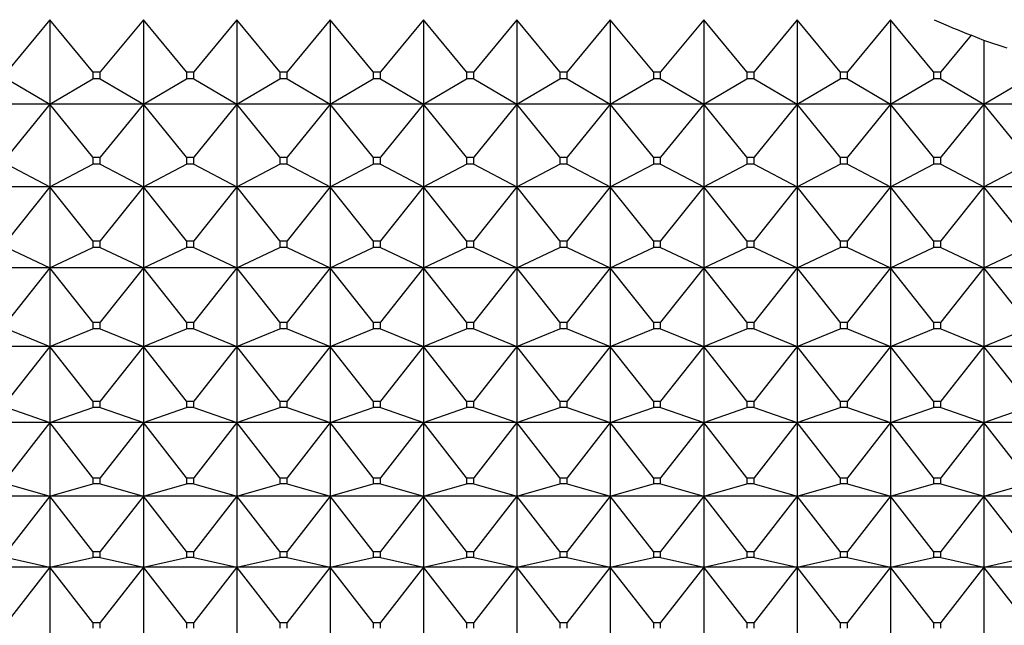
# Model space of a CAD drawing. Units: millimetres. Extents: x -18 to 917, y -35 to 1403.
# Drawn here: x 371 to 382, y 748 to 755 of the extents above; entities that cross this region are included whole.
import ezdxf

# ---------------------------------------------------------------- set-up
doc = ezdxf.new("R2010")
doc.units = ezdxf.units.MM
doc.layers.add('Default', color=7, linetype='Continuous')
doc.layers.add('DV2_Default', color=7, linetype='Continuous')

# ---------------------------------------------------------------- blocks, each defined once
blk = doc.blocks.new('SE1')
at = {"layer": 'DV2_Default', "color": 7}
for p, q in [((371.244, 755.137), (370.737, 754.525)), ((371.751, 754.525), (371.244, 755.137)), ((371.244, 755.137), (371.244, 754.142)), ((372.344, 755.137), (371.837, 754.525)), ((372.851, 754.525), (372.344, 755.137)), ((372.344, 755.137), (372.344, 754.142)), ((373.444, 755.137), (372.937, 754.525)), ((373.951, 754.525), (373.444, 755.137)), ((373.444, 755.137), (373.444, 754.142)), ((374.544, 755.137), (374.037, 754.525)), ((375.051, 754.525), (374.544, 755.137)), ((374.544, 755.137), (374.544, 754.142)), ((375.644, 755.137), (375.137, 754.525)), ((376.151, 754.525), (375.644, 755.137)), ((375.644, 755.137), (375.644, 754.142)), ((376.744, 755.137), (376.237, 754.525)), ((377.251, 754.525), (376.744, 755.137)), ((376.744, 755.137), (376.744, 754.142)), ((377.844, 755.137), (377.337, 754.525)), ((378.351, 754.525), (377.844, 755.137)), ((377.844, 755.137), (377.844, 754.142)), ((378.944, 755.137), (378.437, 754.525)), ((379.451, 754.525), (378.944, 755.137)), ((378.944, 755.137), (378.944, 754.142)), ((380.044, 755.137), (379.537, 754.525)), ((380.551, 754.525), (380.044, 755.137)), ((380.044, 755.137), (380.044, 754.142)), ((381.144, 755.137), (380.637, 754.525)), ((381.651, 754.525), (381.144, 755.137)), ((381.144, 755.137), (381.144, 754.142)), ((382.094, 754.955), (381.737, 754.525)), ((382.244, 754.892), (382.094, 754.955)), ((382.244, 754.892), (382.244, 754.142)), ((382.52, 754.802), (382.244, 754.892)), ((371.751, 754.525), (371.837, 754.525)), ((371.751, 754.525), (371.751, 754.442)), ((371.837, 754.442), (371.837, 754.525)), ((372.851, 754.525), (372.937, 754.525)), ((372.851, 754.525), (372.851, 754.442)), ((372.937, 754.442), (372.937, 754.525)), ((373.951, 754.525), (374.037, 754.525)), ((373.951, 754.525), (373.951, 754.442)), ((374.037, 754.442), (374.037, 754.525)), ((375.051, 754.525), (375.137, 754.525)), ((375.051, 754.525), (375.051, 754.442)), ((375.137, 754.442), (375.137, 754.525)), ((376.151, 754.525), (376.237, 754.525)), ((376.151, 754.525), (376.151, 754.442)), ((376.237, 754.442), (376.237, 754.525)), ((377.251, 754.525), (377.337, 754.525)), ((377.251, 754.525), (377.251, 754.442)), ((377.337, 754.442), (377.337, 754.525)), ((378.351, 754.525), (378.437, 754.525)), ((378.351, 754.525), (378.351, 754.442)), ((378.437, 754.442), (378.437, 754.525)), ((379.451, 754.525), (379.537, 754.525)), ((379.451, 754.525), (379.451, 754.442)), ((379.537, 754.442), (379.537, 754.525)), ((380.551, 754.525), (380.637, 754.525)), ((380.551, 754.525), (380.551, 754.442)), ((380.637, 754.442), (380.637, 754.525)), ((381.651, 754.525), (381.737, 754.525)), ((381.651, 754.525), (381.651, 754.442)), ((381.737, 754.442), (381.737, 754.525)), ((370.737, 754.442), (371.244, 754.142)), ((371.244, 754.142), (371.751, 754.442)), ((371.837, 754.442), (371.751, 754.442)), ((371.837, 754.442), (372.344, 754.142)), ((372.344, 754.142), (372.851, 754.442)), ((372.937, 754.442), (372.851, 754.442)), ((372.937, 754.442), (373.444, 754.142)), ((373.444, 754.142), (373.951, 754.442)), ((374.037, 754.442), (373.951, 754.442)), ((374.037, 754.442), (374.544, 754.142)), ((374.544, 754.142), (375.051, 754.442)), ((375.137, 754.442), (375.051, 754.442)), ((375.137, 754.442), (375.644, 754.142)), ((375.644, 754.142), (376.151, 754.442)), ((376.237, 754.442), (376.151, 754.442)), ((376.237, 754.442), (376.744, 754.142)), ((376.744, 754.142), (377.251, 754.442)), ((377.337, 754.442), (377.251, 754.442)), ((377.337, 754.442), (377.844, 754.142)), ((377.844, 754.142), (378.351, 754.442)), ((378.437, 754.442), (378.351, 754.442)), ((378.437, 754.442), (378.944, 754.142)), ((378.944, 754.142), (379.451, 754.442)), ((379.537, 754.442), (379.451, 754.442)), ((379.537, 754.442), (380.044, 754.142)), ((380.044, 754.142), (380.551, 754.442)), ((380.637, 754.442), (380.551, 754.442)), ((380.637, 754.442), (381.144, 754.142)), ((381.144, 754.142), (381.651, 754.442)), ((381.737, 754.442), (381.651, 754.442)), ((381.737, 754.442), (382.244, 754.142)), ((382.244, 754.142), (382.751, 754.442)), ((371.244, 754.142), (370.144, 754.142)), ((371.244, 754.142), (370.737, 753.519)), ((372.344, 754.142), (371.244, 754.142)), ((371.751, 753.519), (371.244, 754.142)), ((371.244, 754.142), (371.244, 753.168)), ((372.344, 754.142), (371.837, 753.519)), ((373.444, 754.142), (372.344, 754.142)), ((372.851, 753.519), (372.344, 754.142)), ((372.344, 754.142), (372.344, 753.168)), ((373.444, 754.142), (372.937, 753.519)), ((374.544, 754.142), (373.444, 754.142)), ((373.951, 753.519), (373.444, 754.142)), ((373.444, 754.142), (373.444, 753.168)), ((374.544, 754.142), (374.037, 753.519)), ((375.644, 754.142), (374.544, 754.142)), ((375.051, 753.519), (374.544, 754.142)), ((374.544, 754.142), (374.544, 753.168)), ((375.644, 754.142), (375.137, 753.519)), ((376.744, 754.142), (375.644, 754.142)), ((376.151, 753.519), (375.644, 754.142)), ((375.644, 754.142), (375.644, 753.168)), ((376.744, 754.142), (376.237, 753.519)), ((377.844, 754.142), (376.744, 754.142)), ((377.251, 753.519), (376.744, 754.142)), ((376.744, 754.142), (376.744, 753.168)), ((377.844, 754.142), (377.337, 753.519)), ((378.944, 754.142), (377.844, 754.142)), ((378.351, 753.519), (377.844, 754.142)), ((377.844, 754.142), (377.844, 753.168)), ((378.944, 754.142), (378.437, 753.519)), ((380.044, 754.142), (378.944, 754.142)), ((379.451, 753.519), (378.944, 754.142)), ((378.944, 754.142), (378.944, 753.168)), ((380.044, 754.142), (379.537, 753.519)), ((381.144, 754.142), (380.044, 754.142)), ((380.551, 753.519), (380.044, 754.142)), ((380.044, 754.142), (380.044, 753.168)), ((381.144, 754.142), (380.637, 753.519)), ((382.244, 754.142), (381.144, 754.142)), ((381.651, 753.519), (381.144, 754.142)), ((381.144, 754.142), (381.144, 753.168)), ((382.244, 754.142), (381.737, 753.519)), ((383.344, 754.142), (382.244, 754.142)), ((382.751, 753.519), (382.244, 754.142)), ((382.244, 754.142), (382.244, 753.168)), ((371.751, 753.519), (371.837, 753.519)), ((371.751, 753.519), (371.751, 753.437)), ((371.837, 753.437), (371.837, 753.519)), ((372.851, 753.519), (372.937, 753.519)), ((372.851, 753.519), (372.851, 753.437)), ((372.937, 753.437), (372.937, 753.519)), ((373.951, 753.519), (374.037, 753.519)), ((373.951, 753.519), (373.951, 753.437)), ((374.037, 753.437), (374.037, 753.519)), ((375.051, 753.519), (375.137, 753.519)), ((375.051, 753.519), (375.051, 753.437)), ((375.137, 753.437), (375.137, 753.519)), ((376.151, 753.519), (376.237, 753.519)), ((376.151, 753.519), (376.151, 753.437)), ((376.237, 753.437), (376.237, 753.519)), ((377.251, 753.519), (377.337, 753.519)), ((377.251, 753.519), (377.251, 753.437)), ((377.337, 753.437), (377.337, 753.519)), ((378.351, 753.519), (378.437, 753.519)), ((378.351, 753.519), (378.351, 753.437)), ((378.437, 753.437), (378.437, 753.519)), ((379.451, 753.519), (379.537, 753.519)), ((379.451, 753.519), (379.451, 753.437)), ((379.537, 753.437), (379.537, 753.519)), ((380.551, 753.519), (380.637, 753.519)), ((380.551, 753.519), (380.551, 753.437)), ((380.637, 753.437), (380.637, 753.519)), ((381.651, 753.519), (381.737, 753.519)), ((381.651, 753.519), (381.651, 753.437)), ((381.737, 753.437), (381.737, 753.519)), ((370.737, 753.437), (371.244, 753.168)), ((371.244, 753.168), (371.751, 753.437)), ((371.837, 753.437), (371.751, 753.437)), ((371.837, 753.437), (372.344, 753.168)), ((372.344, 753.168), (372.851, 753.437)), ((372.937, 753.437), (372.851, 753.437)), ((372.937, 753.437), (373.444, 753.168)), ((373.444, 753.168), (373.951, 753.437)), ((374.037, 753.437), (373.951, 753.437)), ((374.037, 753.437), (374.544, 753.168)), ((374.544, 753.168), (375.051, 753.437)), ((375.137, 753.437), (375.051, 753.437)), ((375.137, 753.437), (375.644, 753.168)), ((375.644, 753.168), (376.151, 753.437)), ((376.237, 753.437), (376.151, 753.437)), ((376.237, 753.437), (376.744, 753.168)), ((376.744, 753.168), (377.251, 753.437)), ((377.337, 753.437), (377.251, 753.437)), ((377.337, 753.437), (377.844, 753.168)), ((377.844, 753.168), (378.351, 753.437)), ((378.437, 753.437), (378.351, 753.437)), ((378.437, 753.437), (378.944, 753.168)), ((378.944, 753.168), (379.451, 753.437)), ((379.537, 753.437), (379.451, 753.437)), ((379.537, 753.437), (380.044, 753.168)), ((380.044, 753.168), (380.551, 753.437)), ((380.637, 753.437), (380.551, 753.437)), ((380.637, 753.437), (381.144, 753.168)), ((381.144, 753.168), (381.651, 753.437)), ((381.737, 753.437), (381.651, 753.437)), ((381.737, 753.437), (382.244, 753.168)), ((382.244, 753.168), (382.751, 753.437)), ((371.244, 753.168), (370.144, 753.168)), ((371.244, 753.168), (370.737, 752.535)), ((372.344, 753.168), (371.244, 753.168)), ((371.751, 752.535), (371.244, 753.168)), ((371.244, 753.168), (371.244, 752.216)), ((372.344, 753.168), (371.837, 752.535)), ((373.444, 753.168), (372.344, 753.168)), ((372.851, 752.535), (372.344, 753.168)), ((372.344, 753.168), (372.344, 752.216)), ((373.444, 753.168), (372.937, 752.535)), ((374.544, 753.168), (373.444, 753.168)), ((373.951, 752.535), (373.444, 753.168)), ((373.444, 753.168), (373.444, 752.216)), ((374.544, 753.168), (374.037, 752.535)), ((375.644, 753.168), (374.544, 753.168)), ((375.051, 752.535), (374.544, 753.168)), ((374.544, 753.168), (374.544, 752.216)), ((375.644, 753.168), (375.137, 752.535)), ((376.744, 753.168), (375.644, 753.168)), ((376.151, 752.535), (375.644, 753.168)), ((375.644, 753.168), (375.644, 752.216)), ((376.744, 753.168), (376.237, 752.535)), ((377.844, 753.168), (376.744, 753.168)), ((377.251, 752.535), (376.744, 753.168)), ((376.744, 753.168), (376.744, 752.216)), ((377.844, 753.168), (377.337, 752.535)), ((378.944, 753.168), (377.844, 753.168)), ((378.351, 752.535), (377.844, 753.168)), ((377.844, 753.168), (377.844, 752.216)), ((378.944, 753.168), (378.437, 752.535)), ((380.044, 753.168), (378.944, 753.168)), ((379.451, 752.535), (378.944, 753.168)), ((378.944, 753.168), (378.944, 752.216)), ((380.044, 753.168), (379.537, 752.535)), ((381.144, 753.168), (380.044, 753.168)), ((380.551, 752.535), (380.044, 753.168)), ((380.044, 753.168), (380.044, 752.216)), ((381.144, 753.168), (380.637, 752.535)), ((382.244, 753.168), (381.144, 753.168)), ((381.651, 752.535), (381.144, 753.168)), ((381.144, 753.168), (381.144, 752.216)), ((382.244, 753.168), (381.737, 752.535)), ((383.344, 753.168), (382.244, 753.168)), ((382.751, 752.535), (382.244, 753.168)), ((382.244, 753.168), (382.244, 752.216)), ((371.751, 752.535), (371.837, 752.535)), ((371.751, 752.535), (371.751, 752.456)), ((371.837, 752.456), (371.837, 752.535)), ((372.851, 752.535), (372.937, 752.535)), ((372.851, 752.535), (372.851, 752.456)), ((372.937, 752.456), (372.937, 752.535)), ((373.951, 752.535), (374.037, 752.535)), ((373.951, 752.535), (373.951, 752.456)), ((374.037, 752.456), (374.037, 752.535)), ((375.051, 752.535), (375.137, 752.535)), ((375.051, 752.535), (375.051, 752.456)), ((375.137, 752.456), (375.137, 752.535)), ((376.151, 752.535), (376.237, 752.535)), ((376.151, 752.535), (376.151, 752.456)), ((376.237, 752.456), (376.237, 752.535)), ((377.251, 752.535), (377.337, 752.535)), ((377.251, 752.535), (377.251, 752.456)), ((377.337, 752.456), (377.337, 752.535)), ((378.351, 752.535), (378.437, 752.535)), ((378.351, 752.535), (378.351, 752.456)), ((378.437, 752.456), (378.437, 752.535)), ((379.451, 752.535), (379.537, 752.535)), ((379.451, 752.535), (379.451, 752.456)), ((379.537, 752.456), (379.537, 752.535)), ((380.551, 752.535), (380.637, 752.535)), ((380.551, 752.535), (380.551, 752.456)), ((380.637, 752.456), (380.637, 752.535)), ((381.651, 752.535), (381.737, 752.535)), ((381.651, 752.535), (381.651, 752.456)), ((381.737, 752.456), (381.737, 752.535)), ((370.737, 752.456), (371.244, 752.216)), ((371.244, 752.216), (371.751, 752.456)), ((371.837, 752.456), (371.751, 752.456)), ((371.837, 752.456), (372.344, 752.216)), ((372.344, 752.216), (372.851, 752.456)), ((372.937, 752.456), (372.851, 752.456)), ((372.937, 752.456), (373.444, 752.216)), ((373.444, 752.216), (373.951, 752.456)), ((374.037, 752.456), (373.951, 752.456)), ((374.037, 752.456), (374.544, 752.216)), ((374.544, 752.216), (375.051, 752.456)), ((375.137, 752.456), (375.051, 752.456)), ((375.137, 752.456), (375.644, 752.216)), ((375.644, 752.216), (376.151, 752.456)), ((376.237, 752.456), (376.151, 752.456)), ((376.237, 752.456), (376.744, 752.216)), ((376.744, 752.216), (377.251, 752.456)), ((377.337, 752.456), (377.251, 752.456)), ((377.337, 752.456), (377.844, 752.216)), ((377.844, 752.216), (378.351, 752.456)), ((378.437, 752.456), (378.351, 752.456)), ((378.437, 752.456), (378.944, 752.216)), ((378.944, 752.216), (379.451, 752.456)), ((379.537, 752.456), (379.451, 752.456)), ((379.537, 752.456), (380.044, 752.216)), ((380.044, 752.216), (380.551, 752.456)), ((380.637, 752.456), (380.551, 752.456)), ((380.637, 752.456), (381.144, 752.216)), ((381.144, 752.216), (381.651, 752.456)), ((381.737, 752.456), (381.651, 752.456)), ((381.737, 752.456), (382.244, 752.216)), ((382.244, 752.216), (382.751, 752.456)), ((371.244, 752.216), (370.144, 752.216)), ((371.244, 752.216), (370.737, 751.577)), ((372.344, 752.216), (371.244, 752.216)), ((371.751, 751.577), (371.244, 752.216)), ((371.244, 752.216), (371.244, 751.291)), ((372.344, 752.216), (371.837, 751.577)), ((373.444, 752.216), (372.344, 752.216)), ((372.851, 751.577), (372.344, 752.216)), ((372.344, 752.216), (372.344, 751.291)), ((373.444, 752.216), (372.937, 751.577)), ((374.544, 752.216), (373.444, 752.216)), ((373.951, 751.577), (373.444, 752.216)), ((373.444, 752.216), (373.444, 751.291)), ((374.544, 752.216), (374.037, 751.577)), ((375.644, 752.216), (374.544, 752.216)), ((375.051, 751.577), (374.544, 752.216)), ((374.544, 752.216), (374.544, 751.291)), ((375.644, 752.216), (375.137, 751.577)), ((376.744, 752.216), (375.644, 752.216)), ((376.151, 751.577), (375.644, 752.216)), ((375.644, 752.216), (375.644, 751.291)), ((376.744, 752.216), (376.237, 751.577)), ((377.844, 752.216), (376.744, 752.216)), ((377.251, 751.577), (376.744, 752.216)), ((376.744, 752.216), (376.744, 751.291)), ((377.844, 752.216), (377.337, 751.577)), ((378.944, 752.216), (377.844, 752.216)), ((378.351, 751.577), (377.844, 752.216)), ((377.844, 752.216), (377.844, 751.291)), ((378.944, 752.216), (378.437, 751.577)), ((380.044, 752.216), (378.944, 752.216)), ((379.451, 751.577), (378.944, 752.216)), ((378.944, 752.216), (378.944, 751.291)), ((380.044, 752.216), (379.537, 751.577)), ((381.144, 752.216), (380.044, 752.216)), ((380.551, 751.577), (380.044, 752.216)), ((380.044, 752.216), (380.044, 751.291)), ((381.144, 752.216), (380.637, 751.577)), ((382.244, 752.216), (381.144, 752.216)), ((381.651, 751.577), (381.144, 752.216)), ((381.144, 752.216), (381.144, 751.291)), ((382.244, 752.216), (381.737, 751.577)), ((383.344, 752.216), (382.244, 752.216)), ((382.751, 751.577), (382.244, 752.216)), ((382.244, 752.216), (382.244, 751.291)), ((370.737, 751.499), (371.244, 751.291)), ((371.244, 751.291), (371.751, 751.499)), ((371.751, 751.577), (371.837, 751.577)), ((371.751, 751.577), (371.751, 751.499)), ((371.837, 751.499), (371.751, 751.499)), ((371.837, 751.499), (371.837, 751.577)), ((371.837, 751.499), (372.344, 751.291)), ((372.344, 751.291), (372.851, 751.499)), ((372.851, 751.577), (372.937, 751.577)), ((372.851, 751.577), (372.851, 751.499)), ((372.937, 751.499), (372.851, 751.499)), ((372.937, 751.499), (372.937, 751.577)), ((372.937, 751.499), (373.444, 751.291)), ((373.444, 751.291), (373.951, 751.499)), ((373.951, 751.577), (374.037, 751.577)), ((373.951, 751.577), (373.951, 751.499)), ((374.037, 751.499), (373.951, 751.499)), ((374.037, 751.499), (374.037, 751.577)), ((374.037, 751.499), (374.544, 751.291)), ((374.544, 751.291), (375.051, 751.499)), ((375.051, 751.577), (375.137, 751.577)), ((375.051, 751.577), (375.051, 751.499)), ((375.137, 751.499), (375.051, 751.499)), ((375.137, 751.499), (375.137, 751.577)), ((375.137, 751.499), (375.644, 751.291)), ((375.644, 751.291), (376.151, 751.499)), ((376.151, 751.577), (376.237, 751.577)), ((376.151, 751.577), (376.151, 751.499)), ((376.237, 751.499), (376.151, 751.499)), ((376.237, 751.499), (376.237, 751.577)), ((376.237, 751.499), (376.744, 751.291)), ((376.744, 751.291), (377.251, 751.499)), ((377.251, 751.577), (377.337, 751.577)), ((377.251, 751.577), (377.251, 751.499)), ((377.337, 751.499), (377.251, 751.499)), ((377.337, 751.499), (377.337, 751.577)), ((377.337, 751.499), (377.844, 751.291)), ((377.844, 751.291), (378.351, 751.499)), ((378.351, 751.577), (378.437, 751.577)), ((378.351, 751.577), (378.351, 751.499)), ((378.437, 751.499), (378.351, 751.499)), ((378.437, 751.499), (378.437, 751.577)), ((378.437, 751.499), (378.944, 751.291)), ((378.944, 751.291), (379.451, 751.499)), ((379.451, 751.577), (379.537, 751.577)), ((379.451, 751.577), (379.451, 751.499)), ((379.537, 751.499), (379.451, 751.499)), ((379.537, 751.499), (379.537, 751.577)), ((379.537, 751.499), (380.044, 751.291)), ((380.044, 751.291), (380.551, 751.499)), ((380.551, 751.577), (380.637, 751.577)), ((380.551, 751.577), (380.551, 751.499)), ((380.637, 751.499), (380.551, 751.499)), ((380.637, 751.499), (380.637, 751.577)), ((380.637, 751.499), (381.144, 751.291)), ((381.144, 751.291), (381.651, 751.499)), ((381.651, 751.577), (381.737, 751.577)), ((381.651, 751.577), (381.651, 751.499)), ((381.737, 751.499), (381.651, 751.499)), ((381.737, 751.499), (381.737, 751.577)), ((381.737, 751.499), (382.244, 751.291)), ((382.244, 751.291), (382.751, 751.499)), ((371.244, 751.291), (370.144, 751.291)), ((371.244, 751.291), (370.737, 750.646)), ((372.344, 751.291), (371.244, 751.291)), ((371.751, 750.646), (371.244, 751.291)), ((371.244, 751.291), (371.244, 750.394)), ((372.344, 751.291), (371.837, 750.646)), ((373.444, 751.291), (372.344, 751.291)), ((372.851, 750.646), (372.344, 751.291)), ((372.344, 751.291), (372.344, 750.394)), ((373.444, 751.291), (372.937, 750.646)), ((374.544, 751.291), (373.444, 751.291)), ((373.951, 750.646), (373.444, 751.291)), ((373.444, 751.291), (373.444, 750.394)), ((374.544, 751.291), (374.037, 750.646)), ((375.644, 751.291), (374.544, 751.291)), ((375.051, 750.646), (374.544, 751.291)), ((374.544, 751.291), (374.544, 750.394)), ((375.644, 751.291), (375.137, 750.646)), ((376.744, 751.291), (375.644, 751.291)), ((376.151, 750.646), (375.644, 751.291)), ((375.644, 751.291), (375.644, 750.394)), ((376.744, 751.291), (376.237, 750.646)), ((377.844, 751.291), (376.744, 751.291)), ((377.251, 750.646), (376.744, 751.291)), ((376.744, 751.291), (376.744, 750.394)), ((377.844, 751.291), (377.337, 750.646)), ((378.944, 751.291), (377.844, 751.291)), ((378.351, 750.646), (377.844, 751.291)), ((377.844, 751.291), (377.844, 750.394)), ((378.944, 751.291), (378.437, 750.646)), ((380.044, 751.291), (378.944, 751.291)), ((379.451, 750.646), (378.944, 751.291)), ((378.944, 751.291), (378.944, 750.394)), ((380.044, 751.291), (379.537, 750.646)), ((381.144, 751.291), (380.044, 751.291)), ((380.551, 750.646), (380.044, 751.291)), ((380.044, 751.291), (380.044, 750.394)), ((381.144, 751.291), (380.637, 750.646)), ((382.244, 751.291), (381.144, 751.291)), ((381.651, 750.646), (381.144, 751.291)), ((381.144, 751.291), (381.144, 750.394)), ((382.244, 751.291), (381.737, 750.646)), ((383.344, 751.291), (382.244, 751.291)), ((382.751, 750.646), (382.244, 751.291)), ((382.244, 751.291), (382.244, 750.394)), ((370.737, 750.571), (371.244, 750.394)), ((371.244, 750.394), (371.751, 750.571)), ((371.751, 750.646), (371.837, 750.646)), ((371.751, 750.646), (371.751, 750.571)), ((371.837, 750.571), (371.751, 750.571)), ((371.837, 750.571), (371.837, 750.646)), ((371.837, 750.571), (372.344, 750.394)), ((372.344, 750.394), (372.851, 750.571)), ((372.851, 750.646), (372.937, 750.646)), ((372.851, 750.646), (372.851, 750.571)), ((372.937, 750.571), (372.851, 750.571)), ((372.937, 750.571), (372.937, 750.646)), ((372.937, 750.571), (373.444, 750.394)), ((373.444, 750.394), (373.951, 750.571)), ((373.951, 750.646), (374.037, 750.646)), ((373.951, 750.646), (373.951, 750.571)), ((374.037, 750.571), (373.951, 750.571)), ((374.037, 750.571), (374.037, 750.646)), ((374.037, 750.571), (374.544, 750.394)), ((374.544, 750.394), (375.051, 750.571)), ((375.051, 750.646), (375.137, 750.646)), ((375.051, 750.646), (375.051, 750.571)), ((375.137, 750.571), (375.051, 750.571)), ((375.137, 750.571), (375.137, 750.646)), ((375.137, 750.571), (375.644, 750.394)), ((375.644, 750.394), (376.151, 750.571)), ((376.151, 750.646), (376.237, 750.646)), ((376.151, 750.646), (376.151, 750.571)), ((376.237, 750.571), (376.151, 750.571)), ((376.237, 750.571), (376.237, 750.646)), ((376.237, 750.571), (376.744, 750.394)), ((376.744, 750.394), (377.251, 750.571)), ((377.251, 750.646), (377.337, 750.646)), ((377.251, 750.646), (377.251, 750.571)), ((377.337, 750.571), (377.251, 750.571)), ((377.337, 750.571), (377.337, 750.646)), ((377.337, 750.571), (377.844, 750.394)), ((377.844, 750.394), (378.351, 750.571)), ((378.351, 750.646), (378.437, 750.646)), ((378.351, 750.646), (378.351, 750.571)), ((378.437, 750.571), (378.351, 750.571)), ((378.437, 750.571), (378.437, 750.646)), ((378.437, 750.571), (378.944, 750.394)), ((378.944, 750.394), (379.451, 750.571)), ((379.451, 750.646), (379.537, 750.646)), ((379.451, 750.646), (379.451, 750.571)), ((379.537, 750.571), (379.451, 750.571)), ((379.537, 750.571), (379.537, 750.646)), ((379.537, 750.571), (380.044, 750.394)), ((380.044, 750.394), (380.551, 750.571)), ((380.551, 750.646), (380.637, 750.646)), ((380.551, 750.646), (380.551, 750.571)), ((380.637, 750.571), (380.551, 750.571)), ((380.637, 750.571), (380.637, 750.646)), ((380.637, 750.571), (381.144, 750.394)), ((381.144, 750.394), (381.651, 750.571)), ((381.651, 750.646), (381.737, 750.646)), ((381.651, 750.646), (381.651, 750.571)), ((381.737, 750.571), (381.651, 750.571)), ((381.737, 750.571), (381.737, 750.646)), ((381.737, 750.571), (382.244, 750.394)), ((382.244, 750.394), (382.751, 750.571)), ((371.244, 750.394), (370.144, 750.394)), ((371.244, 750.394), (370.737, 749.745)), ((372.344, 750.394), (371.244, 750.394)), ((371.751, 749.745), (371.244, 750.394)), ((371.244, 750.394), (371.244, 749.527)), ((372.344, 750.394), (371.837, 749.745)), ((373.444, 750.394), (372.344, 750.394)), ((372.851, 749.745), (372.344, 750.394)), ((372.344, 750.394), (372.344, 749.527)), ((373.444, 750.394), (372.937, 749.745)), ((374.544, 750.394), (373.444, 750.394)), ((373.951, 749.745), (373.444, 750.394)), ((373.444, 750.394), (373.444, 749.527)), ((374.544, 750.394), (374.037, 749.745)), ((375.644, 750.394), (374.544, 750.394)), ((375.051, 749.745), (374.544, 750.394)), ((374.544, 750.394), (374.544, 749.527)), ((375.644, 750.394), (375.137, 749.745)), ((376.744, 750.394), (375.644, 750.394)), ((376.151, 749.745), (375.644, 750.394)), ((375.644, 750.394), (375.644, 749.527)), ((376.744, 750.394), (376.237, 749.745)), ((377.844, 750.394), (376.744, 750.394)), ((377.251, 749.745), (376.744, 750.394)), ((376.744, 750.394), (376.744, 749.527)), ((377.844, 750.394), (377.337, 749.745)), ((378.944, 750.394), (377.844, 750.394)), ((378.351, 749.745), (377.844, 750.394)), ((377.844, 750.394), (377.844, 749.527)), ((378.944, 750.394), (378.437, 749.745)), ((380.044, 750.394), (378.944, 750.394)), ((379.451, 749.745), (378.944, 750.394)), ((378.944, 750.394), (378.944, 749.527)), ((380.044, 750.394), (379.537, 749.745)), ((381.144, 750.394), (380.044, 750.394)), ((380.551, 749.745), (380.044, 750.394)), ((380.044, 750.394), (380.044, 749.527)), ((381.144, 750.394), (380.637, 749.745)), ((382.244, 750.394), (381.144, 750.394)), ((381.651, 749.745), (381.144, 750.394)), ((381.144, 750.394), (381.144, 749.527)), ((382.244, 750.394), (381.737, 749.745)), ((383.344, 750.394), (382.244, 750.394)), ((382.751, 749.745), (382.244, 750.394)), ((382.244, 750.394), (382.244, 749.527)), ((371.751, 749.745), (371.837, 749.745)), ((371.751, 749.745), (371.751, 749.672)), ((371.837, 749.672), (371.837, 749.745)), ((372.851, 749.745), (372.937, 749.745)), ((372.851, 749.745), (372.851, 749.672)), ((372.937, 749.672), (372.937, 749.745)), ((373.951, 749.745), (374.037, 749.745)), ((373.951, 749.745), (373.951, 749.672)), ((374.037, 749.672), (374.037, 749.745)), ((375.051, 749.745), (375.137, 749.745)), ((375.051, 749.745), (375.051, 749.672)), ((375.137, 749.672), (375.137, 749.745)), ((376.151, 749.745), (376.237, 749.745)), ((376.151, 749.745), (376.151, 749.672)), ((376.237, 749.672), (376.237, 749.745)), ((377.251, 749.745), (377.337, 749.745)), ((377.251, 749.745), (377.251, 749.672)), ((377.337, 749.672), (377.337, 749.745)), ((378.351, 749.745), (378.437, 749.745)), ((378.351, 749.745), (378.351, 749.672)), ((378.437, 749.672), (378.437, 749.745)), ((379.451, 749.745), (379.537, 749.745)), ((379.451, 749.745), (379.451, 749.672)), ((379.537, 749.672), (379.537, 749.745)), ((380.551, 749.745), (380.637, 749.745)), ((380.551, 749.745), (380.551, 749.672)), ((380.637, 749.672), (380.637, 749.745)), ((381.651, 749.745), (381.737, 749.745)), ((381.651, 749.745), (381.651, 749.672)), ((381.737, 749.672), (381.737, 749.745)), ((370.737, 749.672), (371.244, 749.527)), ((371.244, 749.527), (371.751, 749.672)), ((371.837, 749.672), (371.751, 749.672)), ((371.837, 749.672), (372.344, 749.527)), ((372.344, 749.527), (372.851, 749.672)), ((372.937, 749.672), (372.851, 749.672)), ((372.937, 749.672), (373.444, 749.527)), ((373.444, 749.527), (373.951, 749.672)), ((374.037, 749.672), (373.951, 749.672)), ((374.037, 749.672), (374.544, 749.527)), ((374.544, 749.527), (375.051, 749.672)), ((375.137, 749.672), (375.051, 749.672)), ((375.137, 749.672), (375.644, 749.527)), ((375.644, 749.527), (376.151, 749.672)), ((376.237, 749.672), (376.151, 749.672)), ((376.237, 749.672), (376.744, 749.527)), ((376.744, 749.527), (377.251, 749.672)), ((377.337, 749.672), (377.251, 749.672)), ((377.337, 749.672), (377.844, 749.527)), ((377.844, 749.527), (378.351, 749.672)), ((378.437, 749.672), (378.351, 749.672)), ((378.437, 749.672), (378.944, 749.527)), ((378.944, 749.527), (379.451, 749.672)), ((379.537, 749.672), (379.451, 749.672)), ((379.537, 749.672), (380.044, 749.527)), ((380.044, 749.527), (380.551, 749.672)), ((380.637, 749.672), (380.551, 749.672)), ((380.637, 749.672), (381.144, 749.527)), ((381.144, 749.527), (381.651, 749.672)), ((381.737, 749.672), (381.651, 749.672)), ((381.737, 749.672), (382.244, 749.527)), ((382.244, 749.527), (382.751, 749.672)), ((371.244, 749.527), (370.144, 749.527)), ((371.244, 749.527), (370.737, 748.875)), ((372.344, 749.527), (371.244, 749.527)), ((371.751, 748.875), (371.244, 749.527)), ((371.244, 749.527), (371.244, 748.693)), ((372.344, 749.527), (371.837, 748.875)), ((373.444, 749.527), (372.344, 749.527)), ((372.851, 748.875), (372.344, 749.527)), ((372.344, 749.527), (372.344, 748.693)), ((373.444, 749.527), (372.937, 748.875)), ((374.544, 749.527), (373.444, 749.527)), ((373.951, 748.875), (373.444, 749.527)), ((373.444, 749.527), (373.444, 748.693)), ((374.544, 749.527), (374.037, 748.875)), ((375.644, 749.527), (374.544, 749.527)), ((375.051, 748.875), (374.544, 749.527)), ((374.544, 749.527), (374.544, 748.693)), ((375.644, 749.527), (375.137, 748.875)), ((376.744, 749.527), (375.644, 749.527)), ((376.151, 748.875), (375.644, 749.527)), ((375.644, 749.527), (375.644, 748.693)), ((376.744, 749.527), (376.237, 748.875)), ((377.844, 749.527), (376.744, 749.527)), ((377.251, 748.875), (376.744, 749.527)), ((376.744, 749.527), (376.744, 748.693)), ((377.844, 749.527), (377.337, 748.875)), ((378.944, 749.527), (377.844, 749.527)), ((378.351, 748.875), (377.844, 749.527)), ((377.844, 749.527), (377.844, 748.693)), ((378.944, 749.527), (378.437, 748.875)), ((380.044, 749.527), (378.944, 749.527)), ((379.451, 748.875), (378.944, 749.527)), ((378.944, 749.527), (378.944, 748.693)), ((380.044, 749.527), (379.537, 748.875)), ((381.144, 749.527), (380.044, 749.527)), ((380.551, 748.875), (380.044, 749.527)), ((380.044, 749.527), (380.044, 748.693)), ((381.144, 749.527), (380.637, 748.875)), ((382.244, 749.527), (381.144, 749.527)), ((381.651, 748.875), (381.144, 749.527)), ((381.144, 749.527), (381.144, 748.693)), ((382.244, 749.527), (381.737, 748.875)), ((383.344, 749.527), (382.244, 749.527)), ((382.751, 748.875), (382.244, 749.527)), ((382.244, 749.527), (382.244, 748.693)), ((371.751, 748.875), (371.837, 748.875)), ((371.751, 748.875), (371.751, 748.806)), ((371.837, 748.806), (371.837, 748.875)), ((372.851, 748.875), (372.937, 748.875)), ((372.851, 748.875), (372.851, 748.806)), ((372.937, 748.806), (372.937, 748.875)), ((373.951, 748.875), (374.037, 748.875)), ((373.951, 748.875), (373.951, 748.806)), ((374.037, 748.806), (374.037, 748.875)), ((375.051, 748.875), (375.137, 748.875)), ((375.051, 748.875), (375.051, 748.806)), ((375.137, 748.806), (375.137, 748.875)), ((376.151, 748.875), (376.237, 748.875)), ((376.151, 748.875), (376.151, 748.806)), ((376.237, 748.806), (376.237, 748.875)), ((377.251, 748.875), (377.337, 748.875)), ((377.251, 748.875), (377.251, 748.806)), ((377.337, 748.806), (377.337, 748.875)), ((378.351, 748.875), (378.437, 748.875)), ((378.351, 748.875), (378.351, 748.806)), ((378.437, 748.806), (378.437, 748.875)), ((379.451, 748.875), (379.537, 748.875)), ((379.451, 748.875), (379.451, 748.806)), ((379.537, 748.806), (379.537, 748.875)), ((380.551, 748.875), (380.637, 748.875)), ((380.551, 748.875), (380.551, 748.806)), ((380.637, 748.806), (380.637, 748.875)), ((381.651, 748.875), (381.737, 748.875)), ((381.651, 748.875), (381.651, 748.806)), ((381.737, 748.806), (381.737, 748.875)), ((370.737, 748.806), (371.244, 748.693)), ((371.244, 748.693), (371.751, 748.806)), ((371.837, 748.806), (371.751, 748.806)), ((371.837, 748.806), (372.344, 748.693)), ((372.344, 748.693), (372.851, 748.806)), ((372.937, 748.806), (372.851, 748.806)), ((372.937, 748.806), (373.444, 748.693)), ((373.444, 748.693), (373.951, 748.806)), ((374.037, 748.806), (373.951, 748.806)), ((374.037, 748.806), (374.544, 748.693)), ((374.544, 748.693), (375.051, 748.806)), ((375.137, 748.806), (375.051, 748.806)), ((375.137, 748.806), (375.644, 748.693)), ((375.644, 748.693), (376.151, 748.806)), ((376.237, 748.806), (376.151, 748.806)), ((376.237, 748.806), (376.744, 748.693)), ((376.744, 748.693), (377.251, 748.806)), ((377.337, 748.806), (377.251, 748.806)), ((377.337, 748.806), (377.844, 748.693)), ((377.844, 748.693), (378.351, 748.806)), ((378.437, 748.806), (378.351, 748.806)), ((378.437, 748.806), (378.944, 748.693)), ((378.944, 748.693), (379.451, 748.806)), ((379.537, 748.806), (379.451, 748.806)), ((379.537, 748.806), (380.044, 748.693)), ((380.044, 748.693), (380.551, 748.806)), ((380.637, 748.806), (380.551, 748.806)), ((380.637, 748.806), (381.144, 748.693)), ((381.144, 748.693), (381.651, 748.806)), ((381.737, 748.806), (381.651, 748.806)), ((381.737, 748.806), (382.244, 748.693)), ((382.244, 748.693), (382.751, 748.806)), ((371.244, 748.693), (370.144, 748.693)), ((371.244, 748.693), (370.737, 748.041)), ((372.344, 748.693), (371.244, 748.693)), ((371.751, 748.041), (371.244, 748.693)), ((371.244, 748.693), (371.244, 747.894)), ((372.344, 748.693), (371.837, 748.041)), ((373.444, 748.693), (372.344, 748.693)), ((372.851, 748.041), (372.344, 748.693)), ((372.344, 748.693), (372.344, 747.894)), ((373.444, 748.693), (372.937, 748.041)), ((374.544, 748.693), (373.444, 748.693)), ((373.951, 748.041), (373.444, 748.693)), ((373.444, 748.693), (373.444, 747.894)), ((374.544, 748.693), (374.037, 748.041)), ((375.644, 748.693), (374.544, 748.693)), ((375.051, 748.041), (374.544, 748.693)), ((374.544, 748.693), (374.544, 747.894)), ((375.644, 748.693), (375.137, 748.041)), ((376.744, 748.693), (375.644, 748.693)), ((376.151, 748.041), (375.644, 748.693)), ((375.644, 748.693), (375.644, 747.894)), ((376.744, 748.693), (376.237, 748.041)), ((377.844, 748.693), (376.744, 748.693)), ((377.251, 748.041), (376.744, 748.693)), ((376.744, 748.693), (376.744, 747.894)), ((377.844, 748.693), (377.337, 748.041)), ((378.944, 748.693), (377.844, 748.693)), ((378.351, 748.041), (377.844, 748.693)), ((377.844, 748.693), (377.844, 747.894)), ((378.944, 748.693), (378.437, 748.041)), ((380.044, 748.693), (378.944, 748.693)), ((379.451, 748.041), (378.944, 748.693)), ((378.944, 748.693), (378.944, 747.894)), ((380.044, 748.693), (379.537, 748.041)), ((381.144, 748.693), (380.044, 748.693)), ((380.551, 748.041), (380.044, 748.693)), ((380.044, 748.693), (380.044, 747.894)), ((381.144, 748.693), (380.637, 748.041)), ((382.244, 748.693), (381.144, 748.693)), ((381.651, 748.041), (381.144, 748.693)), ((381.144, 748.693), (381.144, 747.894)), ((382.244, 748.693), (381.737, 748.041)), ((383.344, 748.693), (382.244, 748.693)), ((382.751, 748.041), (382.244, 748.693)), ((382.244, 748.693), (382.244, 747.894)), ((371.751, 748.041), (371.837, 748.041)), ((371.751, 748.041), (371.751, 747.974)), ((371.837, 747.974), (371.837, 748.041)), ((372.851, 748.041), (372.937, 748.041)), ((372.851, 748.041), (372.851, 747.974)), ((372.937, 747.974), (372.937, 748.041)), ((373.951, 748.041), (374.037, 748.041)), ((373.951, 748.041), (373.951, 747.974)), ((374.037, 747.974), (374.037, 748.041)), ((375.051, 748.041), (375.137, 748.041)), ((375.051, 748.041), (375.051, 747.974)), ((375.137, 747.974), (375.137, 748.041)), ((376.151, 748.041), (376.237, 748.041)), ((376.151, 748.041), (376.151, 747.974)), ((376.237, 747.974), (376.237, 748.041)), ((377.251, 748.041), (377.337, 748.041)), ((377.251, 748.041), (377.251, 747.974)), ((377.337, 747.974), (377.337, 748.041)), ((378.351, 748.041), (378.437, 748.041)), ((378.351, 748.041), (378.351, 747.974)), ((378.437, 747.974), (378.437, 748.041)), ((379.451, 748.041), (379.537, 748.041)), ((379.451, 748.041), (379.451, 747.974)), ((379.537, 747.974), (379.537, 748.041)), ((380.551, 748.041), (380.637, 748.041)), ((380.551, 748.041), (380.551, 747.974)), ((380.637, 747.974), (380.637, 748.041)), ((381.651, 748.041), (381.737, 748.041)), ((381.651, 748.041), (381.651, 747.974)), ((381.737, 747.974), (381.737, 748.041))]:
    blk.add_line(p, q, dxfattribs=at)
blk.add_ellipse((385.244, 762.86), major_axis=(-8.6, 0), ratio=0.987899, start_param=1.140942, end_param=1.195827, dxfattribs=at)

msp = doc.modelspace()

# ---------------------------------------------------------------- block references
at = {"layer": 'Default'}
msp.add_blockref('SE1', (0, 0), dxfattribs=at)

doc.saveas('drawing.dxf')
